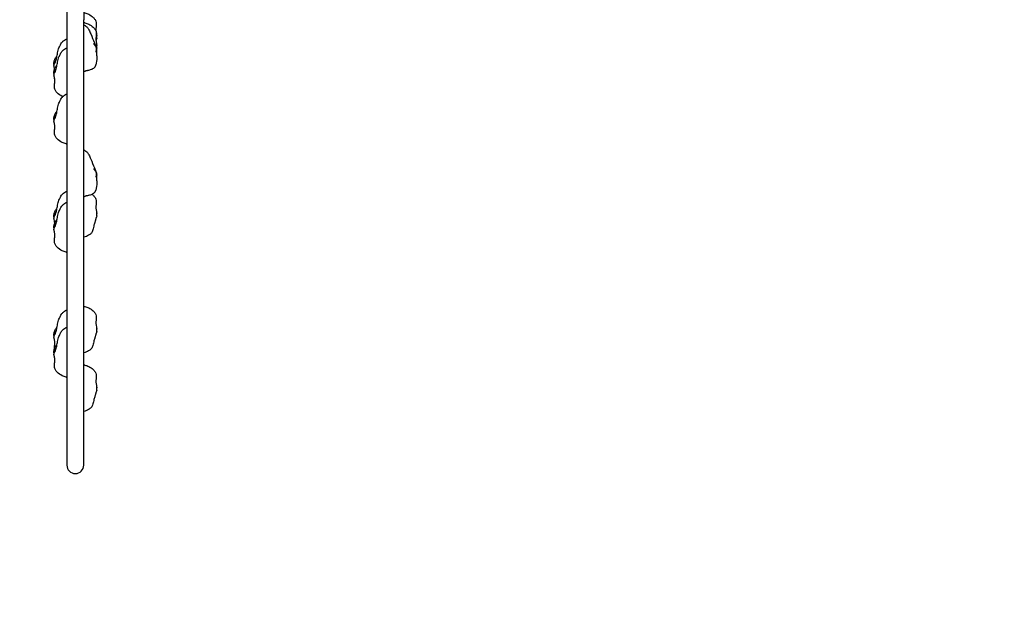
# Model space of a CAD drawing. Units: millimetres. Extents: x 6990 to 18936, y -731 to 11576.
# Drawn here: x 9505 to 11717, y 6253 to 7601 of the extents above; entities that cross this region are included whole.
import ezdxf

# ---------------------------------------------------------------- set-up
doc = ezdxf.new("R2010")
doc.units = ezdxf.units.MM
doc.header["$LTSCALE"] = 50
doc.layers.add('Widoczne (ISO)', color=7, linetype='Continuous', lineweight=25)
doc.layers.add('Wymiar (ISO)', color=116, linetype='Continuous', lineweight=18)
doc.styles.add('Tekst etykiety (ISO)', font='tahoma.ttf')
doc.dimstyles.new('Domyślne (ISO)', dxfattribs={"dimscale": 50, "dimtxt": 3.5, "dimasz": 2.5, "dimexe": 3.175, "dimexo": 0, "dimgap": 0.762, "dimtad": 1, "dimtoh": 1, "dimdec": 0, "dimrnd": 1e-08, "dimzin": 0, "dimtxsty": 'Tekst etykiety (ISO)', "dimcen": 0.09, "dimdle": 10, "dimclrd": 256, "dimclre": 256, "dimclrt": 256, "dimadec": 0, "dimazin": 0, "dimtfac": 0.714286, "dimtdec": 0, "dimtmove": 0, "dimatfit": 3, "dimfxl": 0, "dimtolj": 1, "dimtzin": 0, "dimlwd": -1, "dimlwe": -1, "dimarcsym": 0})

# ---------------------------------------------------------------- blocks, each defined once
blk = doc.blocks.new('*D6')
at = {"layer": 'Defpoints', "color": 0}
for p in [(8486, 7726.5), (16500, 5707.5), (8486, 3626.5)]:
    blk.add_point(p, dxfattribs=at)
at = {"layer": 'Wymiar (ISO)'}
for p, q in [((8486, 7726.5), (8486, 3467.7)), ((16500, 5707.5), (16500, 3467.7)), ((16375, 3626.5), (8611, 3626.5))]:
    blk.add_line(p, q, dxfattribs=at)
for points in [[(8611, 3647.3), (8611, 3605.6), (8486, 3626.5)], [(16375, 3647.3), (16375, 3605.6), (16500, 3626.5)]]:
    blk.add_solid(points, dxfattribs=at)
at = {"layer": 'Wymiar (ISO)', "insert": (12493, 3847.6), "char_height": 175, "attachment_point": 2, "style": 'Tekst etykiety (ISO)'}
blk.add_mtext('\\A1;8014', dxfattribs=at)
blk = doc.blocks.new('*D8')
at = {"layer": 'Defpoints', "color": 0}
for p in [(6990, 7726.5), (18500, 5686.5), (6990, 2385.7)]:
    blk.add_point(p, dxfattribs=at)
at = {"layer": 'Wymiar (ISO)'}
for p, q in [((6990, 7726.5), (6990, 2226.9)), ((18500, 5686.5), (18500, 2226.9)), ((18375, 2385.7), (7115, 2385.7))]:
    blk.add_line(p, q, dxfattribs=at)
for points in [[(7115, 2406.5), (7115, 2364.8), (6990, 2385.7)], [(18375, 2406.5), (18375, 2364.8), (18500, 2385.7)]]:
    blk.add_solid(points, dxfattribs=at)
at = {"layer": 'Wymiar (ISO)', "insert": (12745, 2605.9), "char_height": 175, "attachment_point": 2, "style": 'Tekst etykiety (ISO)'}
blk.add_mtext('\\A1;11510', dxfattribs=at)

msp = doc.modelspace()

# ---------------------------------------------------------------- linework, layer by layer
at = {"layer": 'Widoczne (ISO)'}
for p, q in [((9611, 7701.5), (9611, 7601.5)), ((9649, 7701.5), (9649, 7601.5)), ((9611, 7601.5), (9611, 6601.5)), ((9649, 6601.5), (9649, 7601.5))]:
    msp.add_line(p, q, dxfattribs=at)
msp.add_arc((9630, 6601.5), 19, 180, 0, dxfattribs=at)
for points, knots in [([(9649, 7617.1), (9649.9, 7617), (9650.8, 7616.8), (9654.5, 7615.9), (9657.4, 7614.9), (9663.9, 7611.8), (9667.5, 7609.4), (9671.9, 7605.1), (9673.2, 7603.5), (9674.9, 7600.7), (9675.5, 7599.5), (9676.6, 7596.3), (9676.9, 7594.3), (9677, 7590.1), (9676.8, 7587.9), (9676.1, 7580.7), (9676.2, 7575.5), (9677.5, 7569.1), (9677.7, 7567.8), (9678, 7566.5)], [1.891765, 1.891765, 1.891765, 1.891765, 2.16163, 2.16163, 3.080404, 3.080404, 4.344954, 4.344954, 4.95169, 4.95169, 5.347464, 5.347464, 5.974915, 5.974915, 6.638223, 6.638223, 8.236325, 8.236325, 8.645088, 8.645088, 8.645088, 8.645088]), ([(9649, 7595.1), (9649.9, 7594.9), (9650.8, 7594.8), (9654.5, 7593.9), (9657.4, 7592.8), (9663.9, 7589.7), (9667.5, 7587.4), (9671.9, 7583), (9673.2, 7581.5), (9674.9, 7578.6), (9675.5, 7577.5), (9676.6, 7574.3), (9676.9, 7572.2), (9677, 7568.1), (9676.8, 7565.9), (9676.1, 7558.6), (9676.2, 7553.5), (9677.5, 7547.1), (9677.7, 7545.8), (9678, 7544.4)], [1.891765, 1.891765, 1.891765, 1.891765, 2.16163, 2.16163, 3.080404, 3.080404, 4.344954, 4.344954, 4.95169, 4.95169, 5.347464, 5.347464, 5.974915, 5.974915, 6.638223, 6.638223, 8.236325, 8.236325, 8.645088, 8.645088, 8.645088, 8.645088]), ([(9649, 7589.6), (9649.6, 7589.5), (9650.2, 7589.3), (9651.9, 7588.7), (9653, 7588), (9655.2, 7586.3), (9656.4, 7585.2), (9658.6, 7582.4), (9659.7, 7580.6), (9662.2, 7575.9), (9663.4, 7572.7), (9667.4, 7562.9), (9670.3, 7556), (9674.3, 7546.9), (9675.4, 7544.4), (9677.1, 7539.4), (9677.7, 7537.1), (9678, 7534.3), (9678.1, 7533.9), (9678.1, 7533.6)], [1.659182, 1.659182, 1.659182, 1.659182, 1.838151, 1.838151, 2.229828, 2.229828, 2.703947, 2.703947, 3.34258, 3.34258, 4.368489, 4.368489, 6.585497, 6.585497, 7.524377, 7.524377, 8.369233, 8.369233, 8.487708, 8.487708, 8.487708, 8.487708]), ([(9678.1, 7564.9), (9678.1, 7565.1), (9678.1, 7565.4), (9678, 7566), (9678, 7566.2), (9678, 7566.5), (9678, 7566.5), (9678, 7566.3), (9678, 7566.1), (9678, 7565.7), (9678, 7565.7), (9678, 7565.7)], [-6.0150527, -6.0150527, -6.0150527, -6.0150527, -5.8753463, -5.8753463, -5.640763, -5.640763, -5.4104609, -5.4104609, -5.1634958, -5.1634958, -5.1579253, -5.1579253, -5.1579253, -5.1579253]), ([(9678.2, 7560.4), (9678.3, 7561.1), (9678.3, 7561.8), (9678.3, 7563.3), (9678.2, 7564.1), (9678.1, 7564.9)], [-0.657957, -0.657957, -0.657957, -0.657957, -0.3590435, -0.3590435, 0, 0, 0, 0]), ([(9584.7, 7503.8), (9584.7, 7503.8), (9584.7, 7503.8), (9584.8, 7503.9), (9584.8, 7504), (9584.8, 7504.2), (9584.9, 7504.3), (9584.9, 7504.5), (9585, 7504.7), (9585, 7505), (9585.1, 7505.2), (9585.2, 7505.6), (9585.3, 7505.9), (9585.5, 7506.6), (9585.6, 7507), (9586, 7508.7), (9586.4, 7509.9), (9587.8, 7514.6), (9588.6, 7518.3), (9589.5, 7523.6), (9589.8, 7525.2), (9590.5, 7528.9), (9590.9, 7530.9), (9591.9, 7534.9), (9592.6, 7536.7), (9593.9, 7539.7), (9594.4, 7541), (9595.5, 7543.2), (9596, 7544.2), (9597.3, 7546.5), (9598.1, 7547.9), (9600.3, 7550.9), (9601.7, 7552.6), (9604.9, 7555.3), (9606.6, 7556.4), (9609.2, 7557.9), (9610.1, 7558.3), (9611, 7558.8)], [1.077919, 1.077919, 1.077919, 1.077919, 1.155162, 1.155162, 1.240158, 1.240158, 1.28427, 1.28427, 1.348952, 1.348952, 1.40942, 1.40942, 1.486219, 1.486219, 1.625976, 1.625976, 1.997872, 1.997872, 3.115577, 3.115577, 3.618933, 3.618933, 4.314324, 4.314324, 5.078706, 5.078706, 5.837295, 5.837295, 6.522498, 6.522498, 7.200026, 7.200026, 7.922502, 7.922502, 8.517572, 8.517572, 8.824982, 8.824982, 8.824982, 8.824982]), ([(9671, 7547.8), (9671, 7547.8), (9671, 7547.8), (9671, 7547.8), (9671.1, 7547.7), (9671.3, 7547.5), (9671.5, 7547.2), (9672.1, 7546.5), (9672.6, 7545.9), (9673.8, 7544.4), (9674.4, 7543.4), (9675.1, 7542.2)], [4.474472, 4.474472, 4.474472, 4.474472, 4.512815, 4.512815, 4.647655, 4.647655, 4.880669, 4.880669, 5.332046, 5.332046, 5.82884, 5.82884, 5.82884, 5.82884]), ([(9678.2, 7560.4), (9678.1, 7559.9), (9678.1, 7559.4), (9677.7, 7558.1), (9677.5, 7557.4), (9676.8, 7556.1), (9676.6, 7555.7), (9676.4, 7555.2), (9676.4, 7555.2), (9676.4, 7555.2)], [0, 0, 0, 0, 0.676597, 0.676597, 1.161613, 1.161613, 1.377501, 1.377501, 1.386289, 1.386289, 1.386289, 1.386289]), ([(9678.1, 7542.8), (9678.1, 7543.1), (9678.1, 7543.3), (9678, 7543.9), (9678, 7544.2), (9678, 7544.5), (9678, 7544.5), (9678, 7544.3), (9678, 7544), (9678, 7543.7), (9678, 7543.6), (9678, 7543.6)], [-6.0150527, -6.0150527, -6.0150527, -6.0150527, -5.8753463, -5.8753463, -5.640763, -5.640763, -5.4104609, -5.4104609, -5.1634958, -5.1634958, -5.1579253, -5.1579253, -5.1579253, -5.1579253]), ([(9678.2, 7538.4), (9678.3, 7539.1), (9678.3, 7539.8), (9678.3, 7541.3), (9678.2, 7542.1), (9678.1, 7542.8)], [-0.657957, -0.657957, -0.657957, -0.657957, -0.3590435, -0.3590435, 0, 0, 0, 0]), ([(9584.7, 7483.4), (9584.7, 7483.4), (9584.7, 7483.5), (9584.8, 7483.5), (9584.8, 7483.6), (9584.8, 7483.8), (9584.9, 7483.9), (9584.9, 7484.1), (9585, 7484.3), (9585, 7484.6), (9585.1, 7484.8), (9585.2, 7485.3), (9585.3, 7485.5), (9585.5, 7486.2), (9585.6, 7486.6), (9586, 7488.3), (9586.4, 7489.5), (9587.8, 7494.2), (9588.6, 7497.9), (9589.5, 7503.2), (9589.8, 7504.8), (9590.5, 7508.5), (9590.9, 7510.5), (9591.9, 7514.5), (9592.6, 7516.3), (9593.9, 7519.3), (9594.4, 7520.6), (9595.5, 7522.8), (9596, 7523.8), (9597.3, 7526.1), (9598.1, 7527.5), (9600.3, 7530.5), (9601.7, 7532.2), (9604.9, 7534.9), (9606.6, 7536), (9609.2, 7537.5), (9610.1, 7537.9), (9611, 7538.4)], [1.077919, 1.077919, 1.077919, 1.077919, 1.155162, 1.155162, 1.240158, 1.240158, 1.28427, 1.28427, 1.348952, 1.348952, 1.40942, 1.40942, 1.486219, 1.486219, 1.625976, 1.625976, 1.997872, 1.997872, 3.115577, 3.115577, 3.618933, 3.618933, 4.314324, 4.314324, 5.078706, 5.078706, 5.837295, 5.837295, 6.522498, 6.522498, 7.200026, 7.200026, 7.922502, 7.922502, 8.517572, 8.517572, 8.824982, 8.824982, 8.824982, 8.824982]), ([(9678.3, 7520.4), (9678.1, 7514.9), (9678.1, 7509.3), (9676.7, 7502.8), (9676.4, 7501.5), (9675.8, 7500.1), (9675.7, 7499.9), (9675.6, 7499.6), (9675.6, 7499.5), (9675.5, 7499.3), (9675.5, 7499.2), (9675.4, 7499.1), (9675.4, 7499.1), (9675.3, 7499), (9675.3, 7498.9), (9675.3, 7498.8), (9675.3, 7498.8), (9675.2, 7498.7), (9675.2, 7498.6), (9675.1, 7498.4), (9675.1, 7498.3), (9675, 7498.2), (9675, 7498), (9674.9, 7497.8), (9674.9, 7497.7), (9674.7, 7497.3), (9674.6, 7497), (9674.2, 7496.2), (9674, 7495.7), (9673.5, 7494.9), (9673.2, 7494.5), (9672.2, 7493.3), (9671.5, 7492.6), (9669.6, 7491.2), (9668.3, 7490.5), (9664.8, 7489.1), (9662.4, 7488.4), (9659, 7487.6), (9658.1, 7487.4), (9656.6, 7487.1), (9656.1, 7487), (9655.5, 7486.8), (9655.3, 7486.8), (9655, 7486.7), (9654.8, 7486.6), (9654.6, 7486.6), (9654.5, 7486.5), (9654.2, 7486.5), (9654.1, 7486.4), (9653.9, 7486.4), (9653.9, 7486.4), (9653.8, 7486.3), (9653.7, 7486.3), (9653.7, 7486.3)], [0, 0, 0, 0, 1.690765, 1.690765, 2.133852, 2.133852, 2.182929, 2.182929, 2.225667, 2.225667, 2.247034, 2.247034, 2.26844, 2.26844, 2.311534, 2.311534, 2.396146, 2.396146, 2.481243, 2.481243, 2.52385, 2.52385, 2.566594, 2.566594, 2.609211, 2.609211, 2.695153, 2.695153, 2.866718, 2.866718, 3.0399, 3.0399, 3.391926, 3.391926, 3.923622, 3.923622, 4.781002, 4.781002, 5.104624, 5.104624, 5.251322, 5.251322, 5.306088, 5.306088, 5.348464, 5.348464, 5.391041, 5.391041, 5.433902, 5.433902, 5.476703, 5.476703, 5.549285, 5.549285, 5.549285, 5.549285]), ([(9675.1, 7542.2), (9675.6, 7541.2), (9676.2, 7540), (9676.6, 7538.1), (9676.8, 7537.5), (9677, 7535.9), (9677, 7534.9), (9676.9, 7533), (9676.7, 7532.1), (9676.5, 7531), (9676.4, 7530.7), (9676.2, 7530), (9676.1, 7529.6), (9675.9, 7529), (9675.9, 7528.9), (9675.8, 7528.8), (9675.8, 7528.8), (9675.8, 7528.8)], [0, 0, 0, 0, 0.441877, 0.441877, 0.622055, 0.622055, 0.925885, 0.925885, 1.195298, 1.195298, 1.30748, 1.30748, 1.496396, 1.496396, 1.652696, 1.652696, 1.734643, 1.734643, 1.734643, 1.734643]), ([(9678.2, 7538.4), (9678.1, 7537.9), (9678.1, 7537.4), (9677.8, 7536.5), (9677.8, 7536.4), (9677.7, 7536.2)], [0, 0, 0, 0, 0.6765971, 0.6765971, 0.7974169, 0.7974169, 0.7974169, 0.7974169]), ([(9678.1, 7524.3), (9678.1, 7524.7), (9678.1, 7525.2), (9678, 7526.4), (9678, 7527.2), (9678, 7528.7), (9678, 7529.5), (9678, 7530.8), (9678, 7531.5), (9678.1, 7532.6), (9678.1, 7533), (9678.1, 7533.4), (9678.1, 7533.5), (9678.1, 7533.6)], [-6.015053, -6.015053, -6.015053, -6.015053, -5.875346, -5.875346, -5.640763, -5.640763, -5.410461, -5.410461, -5.163496, -5.163496, -4.900702, -4.900702, -4.792126, -4.792126, -4.792126, -4.792126]), ([(9678.3, 7520.4), (9678.3, 7520.7), (9678.3, 7521), (9678.3, 7522.1), (9678.2, 7523.1), (9678.1, 7524.3)], [-0.5086524, -0.5086524, -0.5086524, -0.5086524, -0.3590435, -0.3590435, 0, 0, 0, 0]), ([(9585.1, 7505.2), (9584.5, 7504.5), (9584, 7503.9), (9583.3, 7503.2), (9582.9, 7502.7), (9582.3, 7501.8), (9582.1, 7501.3), (9581.8, 7500.2), (9581.8, 7499.6), (9581.8, 7498.9), (9581.8, 7498.7), (9581.9, 7498.5)], [-1.651004, -1.651004, -1.651004, -1.651004, -1.378014, -1.378014, -0.971947, -0.971947, -0.693433, -0.693433, -0.359044, -0.359044, -0.220737, -0.220737, -0.220737, -0.220737]), ([(9583.5, 7490.5), (9583.4, 7491.1), (9583.3, 7491.6), (9582.9, 7494), (9582.5, 7495.4), (9582.1, 7497), (9582.1, 7497.1), (9582.1, 7497.3), (9582.1, 7497.4), (9582, 7497.5), (9582, 7497.5), (9582, 7497.6), (9582, 7497.7), (9582, 7497.8), (9582, 7497.9), (9581.9, 7498), (9581.9, 7498.1), (9581.9, 7498.3), (9581.9, 7498.4), (9581.9, 7498.5)], [7.747763, 7.747763, 7.747763, 7.747763, 7.950513, 7.950513, 8.678699, 8.678699, 8.73651, 8.73651, 8.753261, 8.753261, 8.766339, 8.766339, 8.787951, 8.787951, 8.809361, 8.809361, 8.834262, 8.834262, 8.878998, 8.878998, 8.878998, 8.878998]), ([(9582, 7501.2), (9582, 7501.7), (9582, 7502.3), (9582, 7503.8), (9582, 7504.7), (9582.2, 7506.3), (9582.3, 7506.9), (9582.9, 7508.1), (9583.3, 7508.6), (9584.5, 7509.7), (9585.4, 7510.3), (9586.4, 7510.9), (9586.6, 7511), (9586.8, 7511.1)], [-5.072012, -5.072012, -5.072012, -5.072012, -4.900702, -4.900702, -4.625163, -4.625163, -4.418761, -4.418761, -4.203427, -4.203427, -3.840133, -3.840133, -3.771438, -3.771438, -3.771438, -3.771438]), ([(9582.2, 7506.2), (9582.5, 7507.6), (9582.9, 7509.1), (9583.6, 7511.3), (9583.8, 7512), (9584.6, 7513.7), (9585.1, 7514.7), (9586.2, 7516.4), (9586.8, 7517.2), (9587.9, 7518.5), (9588.3, 7518.9), (9588.7, 7519.4), (9588.7, 7519.5), (9588.8, 7519.5)], [0, 0, 0, 0, 0.672845, 0.672845, 0.938837, 0.938837, 1.32162, 1.32162, 1.679947, 1.679947, 1.878225, 1.878225, 1.89609, 1.89609, 1.89609, 1.89609]), ([(9582.2, 7485.9), (9582.5, 7487.2), (9582.9, 7488.7), (9583.6, 7490.9), (9583.8, 7491.6), (9584.6, 7493.4), (9585.1, 7494.3), (9586.2, 7496), (9586.8, 7496.8), (9587.9, 7498.1), (9588.3, 7498.5), (9588.7, 7499.1), (9588.7, 7499.1), (9588.8, 7499.1)], [0, 0, 0, 0, 0.672845, 0.672845, 0.938837, 0.938837, 1.32162, 1.32162, 1.679947, 1.679947, 1.878225, 1.878225, 1.89609, 1.89609, 1.89609, 1.89609]), ([(9585.1, 7484.8), (9584.5, 7484.1), (9584, 7483.5), (9583.3, 7482.8), (9582.9, 7482.3), (9582.3, 7481.4), (9582.1, 7480.9), (9581.8, 7479.8), (9581.8, 7479.2), (9581.8, 7478.5), (9581.8, 7478.3), (9581.9, 7478.1)], [-1.651004, -1.651004, -1.651004, -1.651004, -1.378014, -1.378014, -0.971947, -0.971947, -0.693433, -0.693433, -0.359044, -0.359044, -0.220737, -0.220737, -0.220737, -0.220737]), ([(9602, 7428.8), (9601.5, 7429), (9601, 7429.2), (9596.3, 7431.5), (9592.2, 7434.1), (9587.6, 7439), (9586.4, 7440.7), (9584.3, 7444.6), (9583.6, 7447), (9583.1, 7451.5), (9583.1, 7453.6), (9583.5, 7458.5), (9583.8, 7461.3), (9583.9, 7466.8), (9583.6, 7469.5), (9582.9, 7473.6), (9582.5, 7475), (9582.1, 7476.6), (9582.1, 7476.7), (9582.1, 7476.9), (9582.1, 7477), (9582, 7477.1), (9582, 7477.1), (9582, 7477.2), (9582, 7477.3), (9582, 7477.4), (9582, 7477.5), (9581.9, 7477.6), (9581.9, 7477.7), (9581.9, 7477.9), (9581.9, 7478), (9581.9, 7478.1)], [2.674068, 2.674068, 2.674068, 2.674068, 2.830607, 2.830607, 4.245489, 4.245489, 4.853173, 4.853173, 5.580125, 5.580125, 6.205411, 6.205411, 7.048441, 7.048441, 7.950513, 7.950513, 8.678699, 8.678699, 8.73651, 8.73651, 8.753261, 8.753261, 8.766339, 8.766339, 8.787951, 8.787951, 8.809361, 8.809361, 8.834262, 8.834262, 8.878998, 8.878998, 8.878998, 8.878998]), ([(9582, 7480.8), (9582, 7481.3), (9582, 7481.9), (9582, 7483.4), (9582, 7484.3), (9582.2, 7485.9), (9582.3, 7486.5), (9582.9, 7487.8), (9583.3, 7488.2), (9584.5, 7489.3), (9585.4, 7489.9), (9586.4, 7490.5), (9586.6, 7490.6), (9586.8, 7490.7)], [-5.072012, -5.072012, -5.072012, -5.072012, -4.900702, -4.900702, -4.625163, -4.625163, -4.418761, -4.418761, -4.203427, -4.203427, -3.840133, -3.840133, -3.771438, -3.771438, -3.771438, -3.771438]), ([(9654.1, 7486.4), (9654.1, 7486.4), (9654, 7486.4), (9653.4, 7486.2), (9652.9, 7486), (9652, 7485.6), (9651.5, 7485.4), (9650.4, 7485), (9649.7, 7484.7), (9649, 7484.5)], [6.1825953, 6.1825953, 6.1825953, 6.1825953, 6.2079207, 6.2079207, 6.3794826, 6.3794826, 6.5765041, 6.5765041, 6.8572856, 6.8572856, 6.8572856, 6.8572856]), ([(9583.8, 7467.2), (9583.6, 7468.1), (9583.4, 7468.9), (9583.2, 7470.6), (9583.2, 7471.3), (9583.2, 7472.1)], [5.3146157, 5.3146157, 5.3146157, 5.3146157, 5.5801247, 5.5801247, 5.8077882, 5.8077882, 5.8077882, 5.8077882]), ([(9584.7, 7380), (9584.7, 7380), (9584.7, 7380), (9584.8, 7380.1), (9584.8, 7380.1), (9584.8, 7380.3), (9584.9, 7380.4), (9584.9, 7380.6), (9585, 7380.8), (9585, 7381.2), (9585.1, 7381.3), (9585.2, 7381.8), (9585.3, 7382), (9585.5, 7382.7), (9585.6, 7383.2), (9586, 7384.8), (9586.4, 7386), (9587.8, 7390.8), (9588.6, 7394.4), (9589.5, 7399.7), (9589.8, 7401.4), (9590.5, 7405.1), (9590.9, 7407), (9591.9, 7411), (9592.6, 7412.8), (9593.9, 7415.8), (9594.4, 7417.1), (9595.5, 7419.3), (9596, 7420.3), (9597.3, 7422.7), (9598.1, 7424), (9600.3, 7427.1), (9601.7, 7428.7), (9604.9, 7431.4), (9606.6, 7432.5), (9609.2, 7434), (9610.1, 7434.5), (9611, 7434.9)], [1.077919, 1.077919, 1.077919, 1.077919, 1.155162, 1.155162, 1.240158, 1.240158, 1.28427, 1.28427, 1.348952, 1.348952, 1.40942, 1.40942, 1.486219, 1.486219, 1.625976, 1.625976, 1.997872, 1.997872, 3.115577, 3.115577, 3.618933, 3.618933, 4.314324, 4.314324, 5.078706, 5.078706, 5.837295, 5.837295, 6.522498, 6.522498, 7.200026, 7.200026, 7.922502, 7.922502, 8.517572, 8.517572, 8.824982, 8.824982, 8.824982, 8.824982]), ([(9582.2, 7382.4), (9582.5, 7383.7), (9582.9, 7385.2), (9583.6, 7387.4), (9583.8, 7388.2), (9584.6, 7389.9), (9585.1, 7390.8), (9586.2, 7392.5), (9586.8, 7393.3), (9587.9, 7394.6), (9588.3, 7395.1), (9588.7, 7395.6), (9588.7, 7395.6), (9588.8, 7395.7)], [0, 0, 0, 0, 0.672845, 0.672845, 0.938837, 0.938837, 1.32162, 1.32162, 1.679947, 1.679947, 1.878225, 1.878225, 1.89609, 1.89609, 1.89609, 1.89609]), ([(9585.1, 7381.3), (9584.5, 7380.6), (9584, 7380), (9583.3, 7379.3), (9582.9, 7378.8), (9582.3, 7377.9), (9582.1, 7377.4), (9581.8, 7376.3), (9581.8, 7375.7), (9581.8, 7375), (9581.8, 7374.8), (9581.9, 7374.6)], [-1.651004, -1.651004, -1.651004, -1.651004, -1.378014, -1.378014, -0.971947, -0.971947, -0.693433, -0.693433, -0.359044, -0.359044, -0.220737, -0.220737, -0.220737, -0.220737]), ([(9611, 7322.1), (9610.6, 7322.2), (9610.1, 7322.4), (9606.5, 7323.4), (9603.4, 7324.6), (9596.3, 7328), (9592.2, 7330.7), (9587.6, 7335.6), (9586.4, 7337.2), (9584.3, 7341.1), (9583.6, 7343.6), (9583.1, 7348), (9583.1, 7350.1), (9583.5, 7355), (9583.8, 7357.8), (9583.9, 7363.3), (9583.6, 7366), (9582.9, 7370.1), (9582.5, 7371.5), (9582.1, 7373.1), (9582.1, 7373.2), (9582.1, 7373.4), (9582.1, 7373.5), (9582, 7373.6), (9582, 7373.6), (9582, 7373.7), (9582, 7373.8), (9582, 7373.9), (9582, 7374), (9581.9, 7374.1), (9581.9, 7374.2), (9581.9, 7374.4), (9581.9, 7374.5), (9581.9, 7374.6)], [1.708831, 1.708831, 1.708831, 1.708831, 1.860899, 1.860899, 2.830607, 2.830607, 4.245489, 4.245489, 4.853173, 4.853173, 5.580125, 5.580125, 6.205411, 6.205411, 7.048441, 7.048441, 7.950513, 7.950513, 8.678699, 8.678699, 8.73651, 8.73651, 8.753261, 8.753261, 8.766339, 8.766339, 8.787951, 8.787951, 8.809361, 8.809361, 8.834262, 8.834262, 8.878998, 8.878998, 8.878998, 8.878998]), ([(9582, 7377.3), (9582, 7377.8), (9582, 7378.4), (9582, 7379.9), (9582, 7380.9), (9582.2, 7382.4), (9582.3, 7383), (9582.9, 7384.3), (9583.3, 7384.8), (9584.5, 7385.8), (9585.4, 7386.4), (9586.4, 7387), (9586.6, 7387.1), (9586.8, 7387.2)], [-5.072012, -5.072012, -5.072012, -5.072012, -4.900702, -4.900702, -4.625163, -4.625163, -4.418761, -4.418761, -4.203427, -4.203427, -3.840133, -3.840133, -3.771438, -3.771438, -3.771438, -3.771438]), ([(9649, 7308.8), (9649.6, 7308.7), (9650.2, 7308.5), (9651.9, 7307.9), (9653, 7307.2), (9655.2, 7305.5), (9656.4, 7304.4), (9658.6, 7301.6), (9659.7, 7299.8), (9662.2, 7295), (9663.4, 7291.9), (9667.4, 7282), (9670.3, 7275.2), (9674.3, 7266.1), (9675.4, 7263.6), (9677.1, 7258.6), (9677.7, 7256.3), (9678, 7253.5), (9678.1, 7253.1), (9678.1, 7252.8)], [1.659182, 1.659182, 1.659182, 1.659182, 1.838151, 1.838151, 2.229828, 2.229828, 2.703947, 2.703947, 3.34258, 3.34258, 4.368489, 4.368489, 6.585497, 6.585497, 7.524377, 7.524377, 8.369233, 8.369233, 8.487708, 8.487708, 8.487708, 8.487708]), ([(9671, 7267), (9671, 7267), (9671, 7267), (9671, 7267), (9671.1, 7266.9), (9671.3, 7266.6), (9671.5, 7266.4), (9672.1, 7265.7), (9672.6, 7265.1), (9673.8, 7263.5), (9674.4, 7262.6), (9675.1, 7261.4)], [4.474472, 4.474472, 4.474472, 4.474472, 4.512815, 4.512815, 4.647655, 4.647655, 4.880669, 4.880669, 5.332046, 5.332046, 5.82884, 5.82884, 5.82884, 5.82884]), ([(9675.1, 7261.4), (9675.6, 7260.4), (9676.2, 7259.2), (9676.6, 7257.3), (9676.8, 7256.7), (9677, 7255.1), (9677, 7254.1), (9676.9, 7252.2), (9676.7, 7251.3), (9676.5, 7250.2), (9676.4, 7249.9), (9676.2, 7249.1), (9676.1, 7248.7), (9675.9, 7248.2), (9675.9, 7248.1), (9675.8, 7248), (9675.8, 7247.9), (9675.8, 7247.9)], [0, 0, 0, 0, 0.441877, 0.441877, 0.622055, 0.622055, 0.925885, 0.925885, 1.195298, 1.195298, 1.30748, 1.30748, 1.496396, 1.496396, 1.652696, 1.652696, 1.734643, 1.734643, 1.734643, 1.734643]), ([(9678.3, 7239.6), (9678.1, 7234.1), (9678.1, 7228.5), (9676.7, 7222), (9676.4, 7220.7), (9675.8, 7219.2), (9675.7, 7219.1), (9675.6, 7218.8), (9675.6, 7218.7), (9675.5, 7218.5), (9675.5, 7218.4), (9675.4, 7218.3), (9675.4, 7218.3), (9675.3, 7218.2), (9675.3, 7218.1), (9675.3, 7218), (9675.3, 7218), (9675.2, 7217.9), (9675.2, 7217.8), (9675.1, 7217.6), (9675.1, 7217.5), (9675, 7217.3), (9675, 7217.2), (9674.9, 7217), (9674.9, 7216.9), (9674.7, 7216.5), (9674.6, 7216.2), (9674.2, 7215.4), (9674, 7214.9), (9673.5, 7214), (9673.2, 7213.6), (9672.2, 7212.5), (9671.5, 7211.8), (9669.6, 7210.4), (9668.3, 7209.7), (9664.8, 7208.3), (9662.4, 7207.6), (9659, 7206.8), (9658.1, 7206.6), (9656.6, 7206.2), (9656.1, 7206.1), (9655.5, 7206), (9655.3, 7205.9), (9655, 7205.9), (9654.8, 7205.8), (9654.6, 7205.8), (9654.5, 7205.7), (9654.2, 7205.7), (9654.1, 7205.6), (9653.9, 7205.6), (9653.9, 7205.6), (9653.8, 7205.5), (9653.7, 7205.5), (9653.7, 7205.5)], [0, 0, 0, 0, 1.690765, 1.690765, 2.133852, 2.133852, 2.182929, 2.182929, 2.225667, 2.225667, 2.247034, 2.247034, 2.26844, 2.26844, 2.311534, 2.311534, 2.396146, 2.396146, 2.481243, 2.481243, 2.52385, 2.52385, 2.566594, 2.566594, 2.609211, 2.609211, 2.695153, 2.695153, 2.866718, 2.866718, 3.0399, 3.0399, 3.391926, 3.391926, 3.923622, 3.923622, 4.781002, 4.781002, 5.104624, 5.104624, 5.251322, 5.251322, 5.306088, 5.306088, 5.348464, 5.348464, 5.391041, 5.391041, 5.433902, 5.433902, 5.476703, 5.476703, 5.549285, 5.549285, 5.549285, 5.549285]), ([(9678.1, 7243.4), (9678.1, 7243.9), (9678.1, 7244.4), (9678, 7245.6), (9678, 7246.4), (9678, 7247.9), (9678, 7248.6), (9678, 7250), (9678, 7250.7), (9678.1, 7251.8), (9678.1, 7252.2), (9678.1, 7252.6), (9678.1, 7252.7), (9678.1, 7252.8)], [-6.015053, -6.015053, -6.015053, -6.015053, -5.875346, -5.875346, -5.640763, -5.640763, -5.410461, -5.410461, -5.163496, -5.163496, -4.900702, -4.900702, -4.792126, -4.792126, -4.792126, -4.792126]), ([(9678.3, 7239.6), (9678.3, 7239.9), (9678.3, 7240.2), (9678.3, 7241.3), (9678.2, 7242.3), (9678.1, 7243.4)], [-0.5086524, -0.5086524, -0.5086524, -0.5086524, -0.3590435, -0.3590435, 0, 0, 0, 0]), ([(9584.7, 7161.9), (9584.7, 7161.9), (9584.7, 7161.9), (9584.8, 7162), (9584.8, 7162.1), (9584.8, 7162.3), (9584.9, 7162.3), (9584.9, 7162.6), (9585, 7162.7), (9585, 7163.1), (9585.1, 7163.3), (9585.2, 7163.7), (9585.3, 7164), (9585.5, 7164.6), (9585.6, 7165.1), (9586, 7166.7), (9586.4, 7167.9), (9587.8, 7172.7), (9588.6, 7176.4), (9589.5, 7181.7), (9589.8, 7183.3), (9590.5, 7187), (9590.9, 7188.9), (9591.9, 7192.9), (9592.6, 7194.7), (9593.9, 7197.8), (9594.4, 7199.1), (9595.5, 7201.3), (9596, 7202.2), (9597.3, 7204.6), (9598.1, 7206), (9600.3, 7209), (9601.7, 7210.6), (9604.9, 7213.3), (9606.6, 7214.5), (9609.2, 7215.9), (9610.1, 7216.4), (9611, 7216.8)], [1.077919, 1.077919, 1.077919, 1.077919, 1.155162, 1.155162, 1.240158, 1.240158, 1.28427, 1.28427, 1.348952, 1.348952, 1.40942, 1.40942, 1.486219, 1.486219, 1.625976, 1.625976, 1.997872, 1.997872, 3.115577, 3.115577, 3.618933, 3.618933, 4.314324, 4.314324, 5.078706, 5.078706, 5.837295, 5.837295, 6.522498, 6.522498, 7.200026, 7.200026, 7.922502, 7.922502, 8.517572, 8.517572, 8.824982, 8.824982, 8.824982, 8.824982]), ([(9584.7, 7136.8), (9584.7, 7136.8), (9584.7, 7136.8), (9584.8, 7136.9), (9584.8, 7136.9), (9584.8, 7137.1), (9584.9, 7137.2), (9584.9, 7137.4), (9585, 7137.6), (9585, 7138), (9585.1, 7138.1), (9585.2, 7138.6), (9585.3, 7138.8), (9585.5, 7139.5), (9585.6, 7140), (9586, 7141.6), (9586.4, 7142.8), (9587.8, 7147.6), (9588.6, 7151.2), (9589.5, 7156.5), (9589.8, 7158.2), (9590.5, 7161.9), (9590.9, 7163.8), (9591.9, 7167.8), (9592.6, 7169.6), (9593.9, 7172.6), (9594.4, 7173.9), (9595.5, 7176.1), (9596, 7177.1), (9597.3, 7179.5), (9598.1, 7180.8), (9600.3, 7183.9), (9601.7, 7185.5), (9604.9, 7188.2), (9606.6, 7189.3), (9609.2, 7190.8), (9610.1, 7191.3), (9611, 7191.7)], [1.077919, 1.077919, 1.077919, 1.077919, 1.155162, 1.155162, 1.240158, 1.240158, 1.28427, 1.28427, 1.348952, 1.348952, 1.40942, 1.40942, 1.486219, 1.486219, 1.625976, 1.625976, 1.997872, 1.997872, 3.115577, 3.115577, 3.618933, 3.618933, 4.314324, 4.314324, 5.078706, 5.078706, 5.837295, 5.837295, 6.522498, 6.522498, 7.200026, 7.200026, 7.922502, 7.922502, 8.517572, 8.517572, 8.824982, 8.824982, 8.824982, 8.824982]), ([(9654.1, 7205.6), (9654.1, 7205.6), (9654, 7205.6), (9653.4, 7205.3), (9652.9, 7205.2), (9652, 7204.8), (9651.5, 7204.6), (9650.4, 7204.2), (9649.7, 7203.9), (9649, 7203.7)], [6.1825953, 6.1825953, 6.1825953, 6.1825953, 6.2079207, 6.2079207, 6.3794826, 6.3794826, 6.5765041, 6.5765041, 6.8572856, 6.8572856, 6.8572856, 6.8572856]), ([(9667.7, 7209.5), (9668.7, 7208.8), (9669.6, 7208), (9671.9, 7205.7), (9673.2, 7204.1), (9674.9, 7201.3), (9675.5, 7200.1), (9676.6, 7197), (9676.9, 7194.9), (9677, 7190.7), (9676.8, 7188.6), (9676.1, 7181.3), (9676.2, 7176.2), (9677.5, 7169.8), (9677.7, 7168.5), (9678, 7167.1)], [3.98022, 3.98022, 3.98022, 3.98022, 4.344954, 4.344954, 4.95169, 4.95169, 5.347464, 5.347464, 5.974915, 5.974915, 6.638223, 6.638223, 8.236325, 8.236325, 8.645088, 8.645088, 8.645088, 8.645088]), ([(9582, 7159.3), (9582, 7159.8), (9582, 7160.3), (9582, 7161.8), (9582, 7162.8), (9582.2, 7164.3), (9582.3, 7165), (9582.9, 7166.2), (9583.3, 7166.7), (9584.5, 7167.8), (9585.4, 7168.3), (9586.4, 7169), (9586.6, 7169.1), (9586.8, 7169.2)], [-5.072012, -5.072012, -5.072012, -5.072012, -4.900702, -4.900702, -4.625163, -4.625163, -4.418761, -4.418761, -4.203427, -4.203427, -3.840133, -3.840133, -3.771438, -3.771438, -3.771438, -3.771438]), ([(9582.2, 7164.3), (9582.5, 7165.7), (9582.9, 7167.1), (9583.6, 7169.4), (9583.8, 7170.1), (9584.6, 7171.8), (9585.1, 7172.7), (9586.2, 7174.5), (9586.8, 7175.3), (9587.9, 7176.5), (9588.3, 7177), (9588.7, 7177.5), (9588.7, 7177.5), (9588.8, 7177.6)], [0, 0, 0, 0, 0.672845, 0.672845, 0.938837, 0.938837, 1.32162, 1.32162, 1.679947, 1.679947, 1.878225, 1.878225, 1.89609, 1.89609, 1.89609, 1.89609]), ([(9678.1, 7165.5), (9678.1, 7165.8), (9678.1, 7166), (9678, 7166.6), (9678, 7166.8), (9678, 7167.1), (9678, 7167.2), (9678, 7167), (9678, 7166.7), (9678, 7166.3), (9678, 7166.3), (9678, 7166.3)], [-6.0150527, -6.0150527, -6.0150527, -6.0150527, -5.8753463, -5.8753463, -5.640763, -5.640763, -5.4104609, -5.4104609, -5.1634958, -5.1634958, -5.1579253, -5.1579253, -5.1579253, -5.1579253]), ([(9585.1, 7163.3), (9584.5, 7162.5), (9584, 7162), (9583.3, 7161.3), (9582.9, 7160.8), (9582.3, 7159.8), (9582.1, 7159.4), (9581.8, 7158.2), (9581.8, 7157.6), (9581.8, 7156.9), (9581.8, 7156.7), (9581.9, 7156.5)], [-1.651004, -1.651004, -1.651004, -1.651004, -1.378014, -1.378014, -0.971947, -0.971947, -0.693433, -0.693433, -0.359044, -0.359044, -0.220737, -0.220737, -0.220737, -0.220737]), ([(9583.8, 7144.9), (9583.7, 7146.8), (9583.5, 7148.6), (9582.9, 7152), (9582.5, 7153.5), (9582.1, 7155.1), (9582.1, 7155.2), (9582.1, 7155.4), (9582.1, 7155.4), (9582, 7155.5), (9582, 7155.6), (9582, 7155.7), (9582, 7155.7), (9582, 7155.9), (9582, 7156), (9581.9, 7156.1), (9581.9, 7156.2), (9581.9, 7156.3), (9581.9, 7156.4), (9581.9, 7156.5)], [7.31684, 7.31684, 7.31684, 7.31684, 7.950513, 7.950513, 8.678699, 8.678699, 8.73651, 8.73651, 8.753261, 8.753261, 8.766339, 8.766339, 8.787951, 8.787951, 8.809361, 8.809361, 8.834262, 8.834262, 8.878998, 8.878998, 8.878998, 8.878998]), ([(9582.2, 7139.2), (9582.5, 7140.5), (9582.9, 7142), (9583.6, 7144.2), (9583.8, 7145), (9584.6, 7146.7), (9585.1, 7147.6), (9586.2, 7149.3), (9586.8, 7150.1), (9587.9, 7151.4), (9588.3, 7151.9), (9588.7, 7152.4), (9588.7, 7152.4), (9588.8, 7152.5)], [0, 0, 0, 0, 0.672845, 0.672845, 0.938837, 0.938837, 1.32162, 1.32162, 1.679947, 1.679947, 1.878225, 1.878225, 1.89609, 1.89609, 1.89609, 1.89609]), ([(9678.2, 7161.1), (9678.1, 7160.6), (9678.1, 7160), (9677.7, 7158.8), (9677.5, 7158.1), (9676.8, 7156.8), (9676.6, 7156.3), (9676.2, 7155.2), (9676, 7154.5), (9675.7, 7153.3), (9675.6, 7152.9), (9675.4, 7152), (9675.3, 7151.5), (9675, 7150.2), (9674.7, 7149.4), (9674.2, 7147.7), (9673.9, 7146.9), (9672.7, 7143.4), (9672, 7140.6), (9670.5, 7134.1), (9669.9, 7130.4), (9668.4, 7126.3), (9667.8, 7124.9), (9666.4, 7122.9), (9665.8, 7122.2), (9663.6, 7120), (9661.9, 7118.7), (9656.9, 7115.8), (9653.3, 7114.3), (9649, 7113)], [0, 0, 0, 0, 0.676597, 0.676597, 1.161613, 1.161613, 1.377501, 1.377501, 1.649383, 1.649383, 1.786056, 1.786056, 1.922805, 1.922805, 2.196752, 2.196752, 2.517978, 2.517978, 3.482089, 3.482089, 4.791725, 4.791725, 5.379043, 5.379043, 5.852867, 5.852867, 6.920856, 6.920856, 8.647142, 8.647142, 8.647142, 8.647142]), ([(9678.2, 7161.1), (9678.3, 7161.7), (9678.3, 7162.4), (9678.3, 7163.9), (9678.2, 7164.8), (9678.1, 7165.5)], [-0.657957, -0.657957, -0.657957, -0.657957, -0.3590435, -0.3590435, 0, 0, 0, 0]), ([(9585.1, 7138.1), (9584.5, 7137.4), (9584, 7136.8), (9583.3, 7136.1), (9582.9, 7135.6), (9582.3, 7134.7), (9582.1, 7134.2), (9581.8, 7133.1), (9581.8, 7132.5), (9581.8, 7131.8), (9581.8, 7131.6), (9581.9, 7131.4)], [-1.651004, -1.651004, -1.651004, -1.651004, -1.378014, -1.378014, -0.971947, -0.971947, -0.693433, -0.693433, -0.359044, -0.359044, -0.220737, -0.220737, -0.220737, -0.220737]), ([(9611, 7078.9), (9610.6, 7079), (9610.1, 7079.2), (9606.5, 7080.2), (9603.4, 7081.4), (9596.3, 7084.8), (9592.2, 7087.5), (9587.6, 7092.4), (9586.4, 7094), (9584.3, 7097.9), (9583.6, 7100.4), (9583.1, 7104.8), (9583.1, 7106.9), (9583.5, 7111.8), (9583.8, 7114.6), (9583.9, 7120.1), (9583.6, 7122.8), (9582.9, 7126.9), (9582.5, 7128.3), (9582.1, 7129.9), (9582.1, 7130.1), (9582.1, 7130.2), (9582.1, 7130.3), (9582, 7130.4), (9582, 7130.4), (9582, 7130.5), (9582, 7130.6), (9582, 7130.7), (9582, 7130.8), (9581.9, 7130.9), (9581.9, 7131), (9581.9, 7131.2), (9581.9, 7131.3), (9581.9, 7131.4)], [1.708831, 1.708831, 1.708831, 1.708831, 1.860899, 1.860899, 2.830607, 2.830607, 4.245489, 4.245489, 4.853173, 4.853173, 5.580125, 5.580125, 6.205411, 6.205411, 7.048441, 7.048441, 7.950513, 7.950513, 8.678699, 8.678699, 8.73651, 8.73651, 8.753261, 8.753261, 8.766339, 8.766339, 8.787951, 8.787951, 8.809361, 8.809361, 8.834262, 8.834262, 8.878998, 8.878998, 8.878998, 8.878998]), ([(9582, 7134.1), (9582, 7134.6), (9582, 7135.2), (9582, 7136.7), (9582, 7137.7), (9582.2, 7139.2), (9582.3, 7139.8), (9582.9, 7141.1), (9583.3, 7141.6), (9584.5, 7142.6), (9585.4, 7143.2), (9586.4, 7143.8), (9586.6, 7143.9), (9586.8, 7144)], [-5.072012, -5.072012, -5.072012, -5.072012, -4.900702, -4.900702, -4.625163, -4.625163, -4.418761, -4.418761, -4.203427, -4.203427, -3.840133, -3.840133, -3.771438, -3.771438, -3.771438, -3.771438]), ([(9584.7, 6894.9), (9584.7, 6894.9), (9584.7, 6895), (9584.8, 6895.1), (9584.8, 6895.1), (9584.8, 6895.3), (9584.9, 6895.4), (9584.9, 6895.6), (9585, 6895.8), (9585, 6896.1), (9585.1, 6896.3), (9585.2, 6896.8), (9585.3, 6897), (9585.5, 6897.7), (9585.6, 6898.2), (9586, 6899.8), (9586.4, 6901), (9587.8, 6905.7), (9588.6, 6909.4), (9589.5, 6914.7), (9589.8, 6916.3), (9590.5, 6920), (9590.9, 6922), (9591.9, 6926), (9592.6, 6927.8), (9593.9, 6930.8), (9594.4, 6932.1), (9595.5, 6934.3), (9596, 6935.3), (9597.3, 6937.7), (9598.1, 6939), (9600.3, 6942), (9601.7, 6943.7), (9604.9, 6946.4), (9606.6, 6947.5), (9609.2, 6949), (9610.1, 6949.5), (9611, 6949.9)], [1.077919, 1.077919, 1.077919, 1.077919, 1.155162, 1.155162, 1.240158, 1.240158, 1.28427, 1.28427, 1.348952, 1.348952, 1.40942, 1.40942, 1.486219, 1.486219, 1.625976, 1.625976, 1.997872, 1.997872, 3.115577, 3.115577, 3.618933, 3.618933, 4.314324, 4.314324, 5.078706, 5.078706, 5.837295, 5.837295, 6.522498, 6.522498, 7.200026, 7.200026, 7.922502, 7.922502, 8.517572, 8.517572, 8.824982, 8.824982, 8.824982, 8.824982]), ([(9649, 6958.3), (9649.9, 6958.1), (9650.8, 6957.9), (9654.5, 6957.1), (9657.4, 6956), (9663.9, 6952.9), (9667.5, 6950.6), (9671.9, 6946.2), (9673.2, 6944.6), (9674.9, 6941.8), (9675.5, 6940.6), (9676.6, 6937.5), (9676.9, 6935.4), (9677, 6931.2), (9676.8, 6929.1), (9676.1, 6921.8), (9676.2, 6916.7), (9677.5, 6910.3), (9677.7, 6909), (9678, 6907.6)], [1.891765, 1.891765, 1.891765, 1.891765, 2.16163, 2.16163, 3.080404, 3.080404, 4.344954, 4.344954, 4.95169, 4.95169, 5.347464, 5.347464, 5.974915, 5.974915, 6.638223, 6.638223, 8.236325, 8.236325, 8.645088, 8.645088, 8.645088, 8.645088]), ([(9582, 6892.3), (9582, 6892.8), (9582, 6893.4), (9582, 6894.9), (9582, 6895.8), (9582.2, 6897.4), (9582.3, 6898), (9582.9, 6899.3), (9583.3, 6899.8), (9584.5, 6900.8), (9585.4, 6901.4), (9586.4, 6902), (9586.6, 6902.1), (9586.8, 6902.2)], [-5.072012, -5.072012, -5.072012, -5.072012, -4.900702, -4.900702, -4.625163, -4.625163, -4.418761, -4.418761, -4.203427, -4.203427, -3.840133, -3.840133, -3.771438, -3.771438, -3.771438, -3.771438]), ([(9582.2, 6897.4), (9582.5, 6898.7), (9582.9, 6900.2), (9583.6, 6902.4), (9583.8, 6903.1), (9584.6, 6904.9), (9585.1, 6905.8), (9586.2, 6907.5), (9586.8, 6908.3), (9587.9, 6909.6), (9588.3, 6910), (9588.7, 6910.6), (9588.7, 6910.6), (9588.8, 6910.6)], [0, 0, 0, 0, 0.672845, 0.672845, 0.938837, 0.938837, 1.32162, 1.32162, 1.679947, 1.679947, 1.878225, 1.878225, 1.89609, 1.89609, 1.89609, 1.89609]), ([(9584.7, 6856.3), (9584.7, 6856.3), (9584.7, 6856.4), (9584.8, 6856.4), (9584.8, 6856.5), (9584.8, 6856.7), (9584.9, 6856.8), (9584.9, 6857), (9585, 6857.2), (9585, 6857.5), (9585.1, 6857.7), (9585.2, 6858.2), (9585.3, 6858.4), (9585.5, 6859.1), (9585.6, 6859.5), (9586, 6861.2), (9586.4, 6862.4), (9587.8, 6867.1), (9588.6, 6870.8), (9589.5, 6876.1), (9589.8, 6877.7), (9590.5, 6881.4), (9590.9, 6883.4), (9591.9, 6887.4), (9592.6, 6889.2), (9593.9, 6892.2), (9594.4, 6893.5), (9595.5, 6895.7), (9596, 6896.7), (9597.3, 6899), (9598.1, 6900.4), (9600.3, 6903.4), (9601.7, 6905.1), (9604.9, 6907.8), (9606.6, 6908.9), (9609.2, 6910.4), (9610.1, 6910.8), (9611, 6911.3)], [1.077919, 1.077919, 1.077919, 1.077919, 1.155162, 1.155162, 1.240158, 1.240158, 1.28427, 1.28427, 1.348952, 1.348952, 1.40942, 1.40942, 1.486219, 1.486219, 1.625976, 1.625976, 1.997872, 1.997872, 3.115577, 3.115577, 3.618933, 3.618933, 4.314324, 4.314324, 5.078706, 5.078706, 5.837295, 5.837295, 6.522498, 6.522498, 7.200026, 7.200026, 7.922502, 7.922502, 8.517572, 8.517572, 8.824982, 8.824982, 8.824982, 8.824982]), ([(9678.2, 6901.6), (9678.1, 6901.1), (9678.1, 6900.5), (9677.7, 6899.3), (9677.5, 6898.6), (9676.8, 6897.3), (9676.6, 6896.8), (9676.2, 6895.8), (9676, 6895), (9675.7, 6893.8), (9675.6, 6893.4), (9675.4, 6892.5), (9675.3, 6892), (9675, 6890.7), (9674.7, 6889.9), (9674.2, 6888.2), (9673.9, 6887.4), (9672.7, 6883.9), (9672, 6881.2), (9670.5, 6874.6), (9669.9, 6870.9), (9668.4, 6866.8), (9667.8, 6865.4), (9666.4, 6863.4), (9665.8, 6862.7), (9663.6, 6860.5), (9661.9, 6859.3), (9656.9, 6856.3), (9653.3, 6854.8), (9649, 6853.5)], [0, 0, 0, 0, 0.676597, 0.676597, 1.161613, 1.161613, 1.377501, 1.377501, 1.649383, 1.649383, 1.786056, 1.786056, 1.922805, 1.922805, 2.196752, 2.196752, 2.517978, 2.517978, 3.482089, 3.482089, 4.791725, 4.791725, 5.379043, 5.379043, 5.852867, 5.852867, 6.920856, 6.920856, 8.647142, 8.647142, 8.647142, 8.647142]), ([(9678.1, 6906), (9678.1, 6906.3), (9678.1, 6906.5), (9678, 6907.1), (9678, 6907.4), (9678, 6907.6), (9678, 6907.7), (9678, 6907.5), (9678, 6907.2), (9678, 6906.8), (9678, 6906.8), (9678, 6906.8)], [-6.0150527, -6.0150527, -6.0150527, -6.0150527, -5.8753463, -5.8753463, -5.640763, -5.640763, -5.4104609, -5.4104609, -5.1634958, -5.1634958, -5.1579253, -5.1579253, -5.1579253, -5.1579253]), ([(9678.2, 6901.6), (9678.3, 6902.3), (9678.3, 6903), (9678.3, 6904.4), (9678.2, 6905.3), (9678.1, 6906)], [-0.657957, -0.657957, -0.657957, -0.657957, -0.3590435, -0.3590435, 0, 0, 0, 0]), ([(9585.1, 6896.3), (9584.5, 6895.6), (9584, 6895), (9583.3, 6894.3), (9582.9, 6893.8), (9582.3, 6892.9), (9582.1, 6892.4), (9581.8, 6891.3), (9581.8, 6890.7), (9581.8, 6890), (9581.8, 6889.8), (9581.9, 6889.6)], [-1.651004, -1.651004, -1.651004, -1.651004, -1.378014, -1.378014, -0.971947, -0.971947, -0.693433, -0.693433, -0.359044, -0.359044, -0.220737, -0.220737, -0.220737, -0.220737]), ([(9583.2, 6862.5), (9583.1, 6864.1), (9583.2, 6865.6), (9583.5, 6870), (9583.8, 6872.8), (9583.9, 6878.3), (9583.6, 6881), (9582.9, 6885.1), (9582.5, 6886.5), (9582.1, 6888.1), (9582.1, 6888.2), (9582.1, 6888.4), (9582.1, 6888.5), (9582, 6888.6), (9582, 6888.6), (9582, 6888.7), (9582, 6888.8), (9582, 6888.9), (9582, 6889), (9581.9, 6889.1), (9581.9, 6889.2), (9581.9, 6889.4), (9581.9, 6889.5), (9581.9, 6889.6)], [5.73347, 5.73347, 5.73347, 5.73347, 6.205411, 6.205411, 7.048441, 7.048441, 7.950513, 7.950513, 8.678699, 8.678699, 8.73651, 8.73651, 8.753261, 8.753261, 8.766339, 8.766339, 8.787951, 8.787951, 8.809361, 8.809361, 8.834262, 8.834262, 8.878998, 8.878998, 8.878998, 8.878998]), ([(9585.1, 6857.7), (9584.5, 6857), (9584, 6856.4), (9583.3, 6855.7), (9582.9, 6855.2), (9582.3, 6854.3), (9582.1, 6853.8), (9581.8, 6852.7), (9581.8, 6852.1), (9581.8, 6851.4), (9581.8, 6851.2), (9581.9, 6851)], [-1.651004, -1.651004, -1.651004, -1.651004, -1.378014, -1.378014, -0.971947, -0.971947, -0.693433, -0.693433, -0.359044, -0.359044, -0.220737, -0.220737, -0.220737, -0.220737]), ([(9582, 6853.7), (9582, 6854.2), (9582, 6854.8), (9582, 6856.3), (9582, 6857.2), (9582.2, 6858.8), (9582.3, 6859.4), (9582.9, 6860.7), (9583.3, 6861.1), (9584.5, 6862.2), (9585.4, 6862.8), (9586.4, 6863.4), (9586.6, 6863.5), (9586.8, 6863.6)], [-5.072012, -5.072012, -5.072012, -5.072012, -4.900702, -4.900702, -4.625163, -4.625163, -4.418761, -4.418761, -4.203427, -4.203427, -3.840133, -3.840133, -3.771438, -3.771438, -3.771438, -3.771438]), ([(9582.2, 6858.8), (9582.5, 6860.1), (9582.9, 6861.6), (9583.6, 6863.8), (9583.8, 6864.5), (9584.6, 6866.3), (9585.1, 6867.2), (9586.2, 6868.9), (9586.8, 6869.7), (9587.9, 6871), (9588.3, 6871.4), (9588.7, 6872), (9588.7, 6872), (9588.8, 6872)], [0, 0, 0, 0, 0.672845, 0.672845, 0.938837, 0.938837, 1.32162, 1.32162, 1.679947, 1.679947, 1.878225, 1.878225, 1.89609, 1.89609, 1.89609, 1.89609]), ([(9611, 6798.5), (9610.6, 6798.6), (9610.1, 6798.7), (9606.5, 6799.8), (9603.4, 6801), (9596.3, 6804.4), (9592.2, 6807), (9587.6, 6811.9), (9586.4, 6813.6), (9584.3, 6817.5), (9583.6, 6819.9), (9583.1, 6824.4), (9583.1, 6826.5), (9583.5, 6831.4), (9583.8, 6834.2), (9583.9, 6839.7), (9583.6, 6842.4), (9582.9, 6846.5), (9582.5, 6847.9), (9582.1, 6849.5), (9582.1, 6849.6), (9582.1, 6849.8), (9582.1, 6849.9), (9582, 6850), (9582, 6850), (9582, 6850.1), (9582, 6850.2), (9582, 6850.3), (9582, 6850.4), (9581.9, 6850.5), (9581.9, 6850.6), (9581.9, 6850.8), (9581.9, 6850.9), (9581.9, 6851)], [1.708831, 1.708831, 1.708831, 1.708831, 1.860899, 1.860899, 2.830607, 2.830607, 4.245489, 4.245489, 4.853173, 4.853173, 5.580125, 5.580125, 6.205411, 6.205411, 7.048441, 7.048441, 7.950513, 7.950513, 8.678699, 8.678699, 8.73651, 8.73651, 8.753261, 8.753261, 8.766339, 8.766339, 8.787951, 8.787951, 8.809361, 8.809361, 8.834262, 8.834262, 8.878998, 8.878998, 8.878998, 8.878998]), ([(9649, 6826.7), (9649.9, 6826.6), (9650.8, 6826.4), (9654.5, 6825.5), (9657.4, 6824.5), (9663.9, 6821.4), (9667.5, 6819), (9671.9, 6814.7), (9673.2, 6813.1), (9674.9, 6810.3), (9675.5, 6809.1), (9676.6, 6806), (9676.9, 6803.9), (9677, 6799.7), (9676.8, 6797.6), (9676.1, 6790.3), (9676.2, 6785.2), (9677.5, 6778.8), (9677.7, 6777.5), (9678, 6776.1)], [1.891765, 1.891765, 1.891765, 1.891765, 2.16163, 2.16163, 3.080404, 3.080404, 4.344954, 4.344954, 4.95169, 4.95169, 5.347464, 5.347464, 5.974915, 5.974915, 6.638223, 6.638223, 8.236325, 8.236325, 8.645088, 8.645088, 8.645088, 8.645088]), ([(9678.2, 6770.1), (9678.1, 6769.6), (9678.1, 6769), (9677.7, 6767.8), (9677.5, 6767.1), (9676.8, 6765.8), (9676.6, 6765.3), (9676.2, 6764.2), (9676, 6763.5), (9675.7, 6762.3), (9675.6, 6761.9), (9675.4, 6761), (9675.3, 6760.5), (9675, 6759.2), (9674.7, 6758.4), (9674.2, 6756.7), (9673.9, 6755.9), (9672.7, 6752.4), (9672, 6749.6), (9670.5, 6743.1), (9669.9, 6739.4), (9668.4, 6735.3), (9667.8, 6733.9), (9666.4, 6731.9), (9665.8, 6731.2), (9663.6, 6729), (9661.9, 6727.7), (9656.9, 6724.8), (9653.3, 6723.3), (9649, 6722)], [0, 0, 0, 0, 0.676597, 0.676597, 1.161613, 1.161613, 1.377501, 1.377501, 1.649383, 1.649383, 1.786056, 1.786056, 1.922805, 1.922805, 2.196752, 2.196752, 2.517978, 2.517978, 3.482089, 3.482089, 4.791725, 4.791725, 5.379043, 5.379043, 5.852867, 5.852867, 6.920856, 6.920856, 8.647142, 8.647142, 8.647142, 8.647142]), ([(9678.1, 6774.5), (9678.1, 6774.8), (9678.1, 6775), (9678, 6775.6), (9678, 6775.8), (9678, 6776.1), (9678, 6776.2), (9678, 6776), (9678, 6775.7), (9678, 6775.3), (9678, 6775.3), (9678, 6775.3)], [-6.0150527, -6.0150527, -6.0150527, -6.0150527, -5.8753463, -5.8753463, -5.640763, -5.640763, -5.4104609, -5.4104609, -5.1634958, -5.1634958, -5.1579253, -5.1579253, -5.1579253, -5.1579253]), ([(9678.2, 6770.1), (9678.3, 6770.7), (9678.3, 6771.4), (9678.3, 6772.9), (9678.2, 6773.8), (9678.1, 6774.5)], [-0.657957, -0.657957, -0.657957, -0.657957, -0.3590435, -0.3590435, 0, 0, 0, 0])]:
    msp.add_open_spline(points, degree=3, knots=knots, dxfattribs=at)

# ---------------------------------------------------------------- dimensions: what is measured, and where the dimension line sits
at = {"layer": 'Wymiar (ISO)'}
for base, p1, p2, picture, middle in [((6990, 2385.7), (18500, 5686.5), (6990, 7726.5), '*D8', (12745, 2385.7)), ((8486, 3626.5), (16500, 5707.5), (8486, 7726.5), '*D6', (12493, 3626.5))]:
    dim = msp.add_linear_dim(base=base, p1=p1, p2=p2, angle=180, dimstyle='Domyślne (ISO)', override={"dimtoh": 0, "dimdec": 0, "dimtp": 0, "dimtm": 0, "dimtdec": 0, "dimtofl": 0, "dimatfit": 1}, dxfattribs=at)
    dim.commit()
    dim.dimension.update_dxf_attribs({"geometry": picture, "text_midpoint": middle, "dimtype": 160})

doc.saveas('drawing.dxf')
